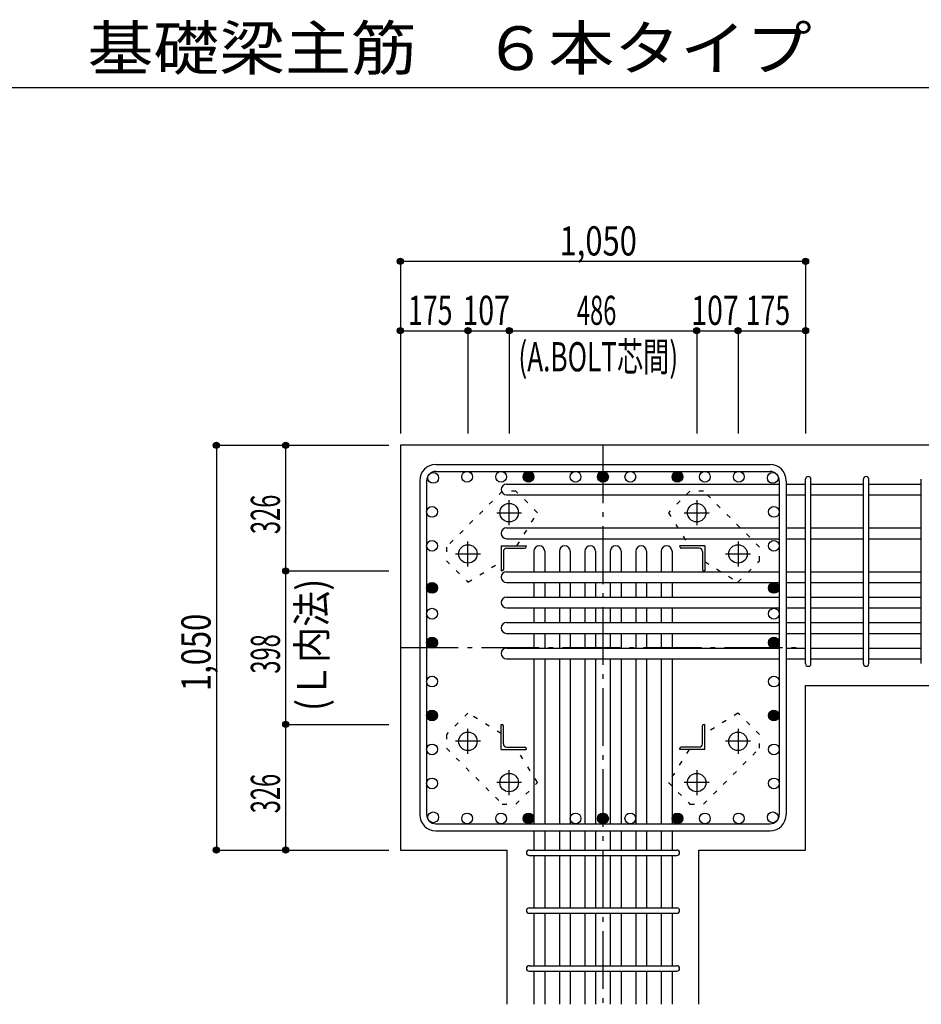
# Model space of a CAD drawing. Units: inches. Extents: x 141 to 12441, y 138 to 8778.
# Drawn here: x 5341 to 7677, y 1855 to 4409 of the extents above; entities that cross this region are included whole.
import ezdxf

# ---------------------------------------------------------------- set-up
doc = ezdxf.new("R2010")
doc.units = ezdxf.units.IN
doc.header["$LTSCALE"] = 30
doc.header["$MEASUREMENT"] = 0
for name, pattern in [('CENTER', [12, 5, -0.8, 0.4, -0.8, 5]), ('DIVIDE', [13.2, 5, -0.8, 0.4, -0.8, 0.4, -0.8, 5]), ('DOT', [1.6, 0.4, -0.8, 0.4]), ('HIDDEN', [8, 1, -2, 2, -2, 1])]:
    doc.linetypes.add(name, pattern=pattern)
for name, color, linetype in [('002', 7, 'Continuous'), ('003', 7, 'Continuous'), ('004', 7, 'Continuous'), ('005', 7, 'Continuous'), ('006', 7, 'Continuous'), ('007', 7, 'Continuous'), ('008', 7, 'Continuous'), ('010', 7, 'Continuous'), ('014', 7, 'Continuous'), ('104', 7, 'Continuous'), ('241', 7, 'Continuous')]:
    doc.layers.add(name, color=color, linetype=linetype)
doc.styles.add('DRACAD', font='txt', dxfattribs={"width": 0.85, "bigfont": 'extfont2'})

msp = doc.modelspace()

# ---------------------------------------------------------------- linework, layer by layer
at = {"layer": '002', "color": 2, "linetype": 'Continuous'}
for p, q in [((7777.4, 3305.1), (6327.4, 3305.1)), ((6327.4, 3305.1), (6327.4, 2255.1)), ((7377.4, 2681.6), (7777.4, 2681.6)), ((7377.4, 2255.1), (7377.4, 2681.6)), ((6327.4, 2255.1), (6603.9, 2255.1)), ((6603.9, 1855.1), (6603.9, 2255.1)), ((7100.9, 1855.1), (7100.9, 2255.1)), ((7100.9, 2255.1), (7377.4, 2255.1))]:
    msp.add_line(p, q, dxfattribs=at)
at = {"layer": '003', "color": 4, "linetype": 'CENTER'}
for p, q in [((6609.4, 3097.9), (6609.4, 3162.4)), ((7095.4, 3162.4), (7095.4, 3097.9)), ((6577.1, 3130.1), (6641.6, 3130.1)), ((7063.2, 3130.1), (7127.7, 3130.1)), ((6502.4, 2990.9), (6502.4, 3055.4)), ((7202.4, 3055.4), (7202.4, 2990.9)), ((6470.1, 3023.1), (6534.6, 3023.1)), ((7170.2, 3023.1), (7234.7, 3023.1)), ((6502.4, 2504.8), (6502.4, 2569.3)), ((7202.4, 2569.3), (7202.4, 2504.8)), ((6534.6, 2537.1), (6470.1, 2537.1)), ((7234.7, 2537.1), (7170.2, 2537.1)), ((6609.4, 2397.8), (6609.4, 2462.3)), ((7095.4, 2462.3), (7095.4, 2397.8)), ((6641.6, 2430.1), (6577.1, 2430.1)), ((7127.7, 2430.1), (7063.2, 2430.1))]:
    msp.add_line(p, q, dxfattribs=at)
at = {"layer": '003', "color": 4, "linetype": 'Continuous'}
for p, q in [((6588.4, 3044.1), (6653.4, 3044.1)), ((6588.4, 3044.1), (6588.4, 2979.1)), ((6653.4, 3044.1), (6653.4, 3042.1)), ((7116.4, 3044.1), (7051.4, 3044.1)), ((7051.4, 3042.1), (7051.4, 3044.1)), ((7116.4, 3044.1), (7116.4, 2979.1)), ((6594.4, 3029.6), (6594.4, 2983.1)), ((6602.9, 3038.1), (6649.4, 3038.1)), ((7101.9, 3038.1), (7055.4, 3038.1)), ((7110.4, 3029.6), (7110.4, 2983.1)), ((6590.4, 2979.1), (6588.4, 2979.1)), ((7116.4, 2979.1), (7114.4, 2979.1)), ((6588.4, 2581.1), (6590.4, 2581.1)), ((6588.4, 2516.1), (6588.4, 2581.1)), ((7114.4, 2581.1), (7116.4, 2581.1)), ((7116.4, 2516.1), (7116.4, 2581.1)), ((6594.4, 2530.6), (6594.4, 2577.1)), ((7110.4, 2530.6), (7110.4, 2577.1)), ((6588.4, 2516.1), (6653.4, 2516.1)), ((6602.9, 2522.1), (6649.4, 2522.1)), ((6653.4, 2518.1), (6653.4, 2516.1)), ((7051.4, 2516.1), (7051.4, 2518.1)), ((7116.4, 2516.1), (7051.4, 2516.1)), ((7101.9, 2522.1), (7055.4, 2522.1))]:
    msp.add_line(p, q, dxfattribs=at)
at = {"layer": '003', "color": 3, "linetype": 'Continuous'}
for centre in [(6609.4, 3130.1), (7095.4, 3130.1), (6502.4, 3023.1), (7202.4, 3023.1), (6502.4, 2537.1), (7202.4, 2537.1), (6609.4, 2430.1), (7095.4, 2430.1)]:
    msp.add_circle(centre, 24, dxfattribs=at)
at = {"layer": '003', "color": 4, "linetype": 'Continuous'}
for centre, radius, start, end in [((6649.4, 3042.1), 4, 270, 0), ((7055.4, 3042.1), 4, 180, 270), ((6602.9, 3029.6), 8.5, 90, 180), ((7101.9, 3029.6), 8.5, 0, 90), ((6590.4, 2983.1), 4, 270, 0), ((7114.4, 2983.1), 4, 180, 270), ((6590.4, 2577.1), 4, 0, 90), ((7114.4, 2577.1), 4, 90, 180), ((6602.9, 2530.6), 8.5, 180, 270), ((7101.9, 2530.6), 8.5, 270, 0), ((6649.4, 2518.1), 4, 0, 90), ((7055.4, 2518.1), 4, 90, 180)]:
    msp.add_arc(centre, radius, start, end, dxfattribs=at)
at = {"layer": '004', "color": 3, "linetype": 'Continuous'}
for centre in [(6412.4, 3220.2), (6500.4, 3223.1), (6588.4, 3223.1), (6659.4, 3223.1), (6659.4, 3223.1), (6781.4, 3223.1), (6852.4, 3223.1), (6923.4, 3223.1), (7045.4, 3223.1), (7045.4, 3223.1), (7116.5, 3223.1), (7204.5, 3223.1), (7292.5, 3220.2), (7292.5, 3220.2), (6409.4, 3132.2), (7295.4, 3132.2), (6409.4, 3044.1), (7295.4, 3044.1), (6409.4, 2935.1), (6409.4, 2935.1), (7295.4, 2935.1), (7295.4, 2935.1), (6409.4, 2868.1), (7295.4, 2868.1), (6409.4, 2793.1), (7295.4, 2793.1), (6409.4, 2692.1), (7295.4, 2692.1), (6409.4, 2604.1), (6409.4, 2604.1), (7295.4, 2604.1), (7295.4, 2604.1), (6409.4, 2516.1), (7295.4, 2516.1), (6409.4, 2428), (7295.4, 2428), (6412.4, 2340), (6500.4, 2337.1), (6588.4, 2337.1), (6659.4, 2337.1), (6659.4, 2337.1), (6781.4, 2337.1), (6852.4, 2337.1), (6923.4, 2337.1), (7045.4, 2337.1), (7045.4, 2337.1), (7116.5, 2337.1), (7204.5, 2337.1), (7292.5, 2340)]:
    msp.add_circle(centre, 14, dxfattribs=at)
at = {"layer": '004', "color": 4, "linetype": 'Continuous'}
for centre, radius in [((6659.4, 3223.1), 14), ((6659.4, 3223.1), 12.6), ((6659.4, 3223.1), 11.2), ((6659.4, 3223.1), 9.8), ((6659.4, 3223.1), 8.4), ((6659.4, 3223.1), 7), ((6659.4, 3223.1), 5.6), ((6659.4, 3223.1), 4.2), ((6659.4, 3223.1), 2.8), ((6659.4, 3223.1), 1.4), ((6852.4, 3223.1), 14), ((6852.4, 3223.1), 12.6), ((6852.4, 3223.1), 11.2), ((6852.4, 3223.1), 9.8), ((6852.4, 3223.1), 8.4), ((6852.4, 3223.1), 7), ((6852.4, 3223.1), 5.6), ((6852.4, 3223.1), 4.2), ((6852.4, 3223.1), 2.8), ((6852.4, 3223.1), 1.4), ((7045.4, 3223.1), 14), ((7045.4, 3223.1), 12.6), ((7045.4, 3223.1), 11.2), ((7045.4, 3223.1), 9.8), ((7045.4, 3223.1), 8.4), ((7045.4, 3223.1), 7), ((7045.4, 3223.1), 5.6), ((7045.4, 3223.1), 4.2), ((7045.4, 3223.1), 2.8), ((7045.4, 3223.1), 1.4), ((6409.4, 2935.1), 14), ((6409.4, 2935.1), 12.6), ((6409.4, 2935.1), 11.2), ((6409.4, 2935.1), 9.8), ((6409.4, 2935.1), 8.4), ((6409.4, 2935.1), 7), ((6409.4, 2935.1), 5.6), ((6409.4, 2935.1), 4.2), ((6409.4, 2935.1), 2.8), ((6409.4, 2935.1), 1.4), ((7295.4, 2935.1), 14), ((7295.4, 2935.1), 12.6), ((7295.4, 2935.1), 11.2), ((7295.4, 2935.1), 9.8), ((7295.4, 2935.1), 8.4), ((7295.4, 2935.1), 7), ((7295.4, 2935.1), 5.6), ((7295.4, 2935.1), 4.2), ((7295.4, 2935.1), 2.8), ((7295.4, 2935.1), 1.4), ((6409.4, 2793.1), 14), ((6409.4, 2793.1), 12.6), ((6409.4, 2793.1), 11.2), ((6409.4, 2793.1), 9.8), ((6409.4, 2793.1), 8.4), ((6409.4, 2793.1), 7), ((6409.4, 2793.1), 5.6), ((6409.4, 2793.1), 4.2), ((6409.4, 2793.1), 2.8), ((6409.4, 2793.1), 1.4), ((7295.4, 2793.1), 14), ((7295.4, 2793.1), 12.6), ((7295.4, 2793.1), 11.2), ((7295.4, 2793.1), 9.8), ((7295.4, 2793.1), 8.4), ((7295.4, 2793.1), 7), ((7295.4, 2793.1), 5.6), ((7295.4, 2793.1), 4.2), ((7295.4, 2793.1), 2.8), ((7295.4, 2793.1), 1.4), ((6409.4, 2604.1), 14), ((6409.4, 2604.1), 12.6), ((6409.4, 2604.1), 11.2), ((6409.4, 2604.1), 9.8), ((6409.4, 2604.1), 8.4), ((6409.4, 2604.1), 7), ((6409.4, 2604.1), 5.6), ((6409.4, 2604.1), 4.2), ((6409.4, 2604.1), 2.8), ((6409.4, 2604.1), 1.4), ((7295.4, 2604.1), 14), ((7295.4, 2604.1), 12.6), ((7295.4, 2604.1), 11.2), ((7295.4, 2604.1), 9.8), ((7295.4, 2604.1), 8.4), ((7295.4, 2604.1), 7), ((7295.4, 2604.1), 5.6), ((7295.4, 2604.1), 4.2), ((7295.4, 2604.1), 2.8), ((7295.4, 2604.1), 1.4), ((6659.4, 2337.1), 14), ((6659.4, 2337.1), 12.6), ((6852.4, 2337.1), 14), ((6852.4, 2337.1), 12.6), ((7045.4, 2337.1), 14), ((7045.4, 2337.1), 12.6), ((6659.4, 2337.1), 11.2), ((6659.4, 2337.1), 9.8), ((6659.4, 2337.1), 8.4), ((6659.4, 2337.1), 7), ((6659.4, 2337.1), 5.6), ((6659.4, 2337.1), 4.2), ((6659.4, 2337.1), 2.8), ((6659.4, 2337.1), 1.4), ((6852.4, 2337.1), 11.2), ((6852.4, 2337.1), 9.8), ((6852.4, 2337.1), 8.4), ((6852.4, 2337.1), 7), ((6852.4, 2337.1), 5.6), ((6852.4, 2337.1), 4.2), ((6852.4, 2337.1), 2.8), ((6852.4, 2337.1), 1.4), ((7045.4, 2337.1), 11.2), ((7045.4, 2337.1), 9.8), ((7045.4, 2337.1), 8.4), ((7045.4, 2337.1), 7), ((7045.4, 2337.1), 5.6), ((7045.4, 2337.1), 4.2), ((7045.4, 2337.1), 2.8), ((7045.4, 2337.1), 1.4)]:
    msp.add_circle(centre, radius, dxfattribs=at)
at = {"layer": '005', "color": 7, "linetype": 'Continuous'}
for p, q in [((6419.4, 3255.1), (7285.4, 3255.1)), ((6419.4, 3237.1), (7285.4, 3237.1)), ((6377.4, 3213.1), (6377.4, 2347.1)), ((6395.4, 3213.1), (6395.4, 2347.1)), ((7309.4, 3213.1), (7309.4, 2347.1)), ((7327.4, 3213.1), (7327.4, 2347.1)), ((6419.4, 2323.1), (7285.4, 2323.1)), ((6419.4, 2305.1), (7285.4, 2305.1))]:
    msp.add_line(p, q, dxfattribs=at)
for centre, radius, start, end in [((6419.4, 3213.1), 42, 90, 180), ((7285.4, 3213.1), 42, 0, 90), ((6419.4, 3213.1), 24, 90, 180), ((7285.4, 3213.1), 24, 0, 90), ((6419.4, 2347.1), 42, 180, 270), ((6419.4, 2347.1), 24, 180, 270), ((7285.4, 2347.1), 42, 270, 0), ((7285.4, 2347.1), 24, 270, 0)]:
    msp.add_arc(centre, radius, start, end, dxfattribs=at)
at = {"layer": '006', "color": 7, "linetype": 'Continuous'}
for p, q in [((6602.4, 3204.2), (7309.4, 3204.2)), ((7327.4, 3204.2), (7377.4, 3204.2)), ((7391.4, 3204.2), (7527.4, 3204.2)), ((7541.4, 3204.2), (7677.4, 3204.2)), ((6602.4, 3176.2), (7309.4, 3176.2)), ((7327.4, 3176.2), (7377.4, 3176.2)), ((7391.4, 3176.2), (7527.4, 3176.2)), ((7541.4, 3176.2), (7677.4, 3176.2)), ((6602.4, 3090.6), (7309.4, 3090.6)), ((7327.4, 3090.6), (7377.4, 3090.6)), ((7391.4, 3090.6), (7527.4, 3090.6)), ((7541.4, 3090.6), (7677.4, 3090.6)), ((6602.4, 3062.6), (7309.4, 3062.6)), ((7327.4, 3062.6), (7377.4, 3062.6)), ((7391.4, 3062.6), (7527.4, 3062.6)), ((7541.4, 3062.6), (7677.4, 3062.6)), ((6673.4, 3030.1), (6673.4, 2977.1)), ((6701.4, 3030.1), (6701.4, 2977.1)), ((6739.4, 3030.1), (6739.4, 2977.1)), ((6767.4, 3030.1), (6767.4, 2977.1)), ((6805.4, 3030.1), (6805.4, 2977.1)), ((6833.4, 3030.1), (6833.4, 2977.1)), ((6871.4, 3030.1), (6871.4, 2977.1)), ((6899.4, 3030.1), (6899.4, 2977.1)), ((6937.4, 3030.1), (6937.4, 2977.1)), ((6965.4, 3030.1), (6965.4, 2977.1)), ((7003.4, 3030.1), (7003.4, 2977.1)), ((7031.4, 3030.1), (7031.4, 2977.1)), ((6602.4, 2977.1), (7309.4, 2977.1)), ((7327.4, 2977.1), (7377.4, 2977.1)), ((7391.4, 2977.1), (7527.4, 2977.1)), ((7541.4, 2977.1), (7677.4, 2977.1)), ((6602.4, 2949.1), (7309.4, 2949.1)), ((6673.4, 2949.1), (6673.4, 2911.1)), ((6701.4, 2949.1), (6701.4, 2911.1)), ((6739.4, 2949.1), (6739.4, 2911.1)), ((6767.4, 2949.1), (6767.4, 2911.1)), ((6805.4, 2949.1), (6805.4, 2911.1)), ((6833.4, 2949.1), (6833.4, 2911.1)), ((6871.4, 2949.1), (6871.4, 2911.1)), ((6899.4, 2949.1), (6899.4, 2911.1)), ((6937.4, 2949.1), (6937.4, 2911.1)), ((6965.4, 2949.1), (6965.4, 2911.1)), ((7003.4, 2949.1), (7003.4, 2911.1)), ((7031.4, 2949.1), (7031.4, 2911.1)), ((7327.4, 2949.1), (7377.4, 2949.1)), ((7391.4, 2949.1), (7527.4, 2949.1)), ((7541.4, 2949.1), (7677.4, 2949.1)), ((6602.4, 2911.1), (7309.4, 2911.1)), ((7327.4, 2911.1), (7377.4, 2911.1)), ((7391.4, 2911.1), (7527.4, 2911.1)), ((7541.4, 2911.1), (7677.4, 2911.1)), ((6602.4, 2883.1), (7309.4, 2883.1)), ((6673.4, 2883.1), (6673.4, 2845.1)), ((6701.4, 2883.1), (6701.4, 2845.1)), ((6739.4, 2883.1), (6739.4, 2845.1)), ((6767.4, 2883.1), (6767.4, 2845.1)), ((6805.4, 2883.1), (6805.4, 2845.1)), ((6833.4, 2883.1), (6833.4, 2845.1)), ((6871.4, 2883.1), (6871.4, 2845.1)), ((6899.4, 2883.1), (6899.4, 2845.1)), ((6937.4, 2883.1), (6937.4, 2845.1)), ((6965.4, 2883.1), (6965.4, 2845.1)), ((7003.4, 2883.1), (7003.4, 2845.1)), ((7031.4, 2883.1), (7031.4, 2845.1)), ((7327.4, 2883.1), (7377.4, 2883.1)), ((7391.4, 2883.1), (7527.4, 2883.1)), ((7541.4, 2883.1), (7677.4, 2883.1)), ((6602.4, 2845.1), (7309.4, 2845.1)), ((7327.4, 2845.1), (7377.4, 2845.1)), ((7391.4, 2845.1), (7527.4, 2845.1)), ((7541.4, 2845.1), (7677.4, 2845.1)), ((6602.4, 2817.1), (7309.4, 2817.1)), ((6673.4, 2817.1), (6673.4, 2779.1)), ((6701.4, 2817.1), (6701.4, 2779.1)), ((6739.4, 2817.1), (6739.4, 2779.1)), ((6767.4, 2817.1), (6767.4, 2779.1)), ((6805.4, 2817.1), (6805.4, 2779.1)), ((6833.4, 2817.1), (6833.4, 2779.1)), ((6871.4, 2817.1), (6871.4, 2779.1)), ((6899.4, 2817.1), (6899.4, 2779.1)), ((6937.4, 2817.1), (6937.4, 2779.1)), ((6965.4, 2817.1), (6965.4, 2779.1)), ((7003.4, 2817.1), (7003.4, 2779.1)), ((7031.4, 2817.1), (7031.4, 2779.1)), ((7327.4, 2817.1), (7377.4, 2817.1)), ((7391.4, 2817.1), (7527.4, 2817.1)), ((7541.4, 2817.1), (7677.4, 2817.1)), ((6602.4, 2779.1), (7309.4, 2779.1)), ((7327.4, 2779.1), (7377.4, 2779.1)), ((7391.4, 2779.1), (7527.4, 2779.1)), ((7541.4, 2779.1), (7677.4, 2779.1)), ((6602.4, 2751.1), (7309.4, 2751.1)), ((6673.4, 2751.1), (6673.4, 2323.1)), ((6701.4, 2751.1), (6701.4, 2323.1)), ((6739.4, 2751.1), (6739.4, 2323.1)), ((6767.4, 2751.1), (6767.4, 2323.1)), ((6805.4, 2751.1), (6805.4, 2323.1)), ((6833.4, 2751.1), (6833.4, 2323.1)), ((6871.4, 2751.1), (6871.4, 2323.1)), ((6899.4, 2751.1), (6899.4, 2323.1)), ((6937.4, 2751.1), (6937.4, 2323.1)), ((6965.4, 2751.1), (6965.4, 2323.1)), ((7003.4, 2751.1), (7003.4, 2323.1)), ((7031.4, 2751.1), (7031.4, 2323.1)), ((7327.4, 2751.1), (7377.4, 2751.1)), ((7391.4, 2751.1), (7527.4, 2751.1)), ((7541.4, 2751.1), (7677.4, 2751.1)), ((6673.4, 2305.1), (6673.4, 2255.1)), ((6701.4, 2305.1), (6701.4, 2255.1)), ((6739.4, 2305.1), (6739.4, 2255.1)), ((6767.4, 2305.1), (6767.4, 2255.1)), ((6805.4, 2305.1), (6805.4, 2255.1)), ((6833.4, 2305.1), (6833.4, 2255.1)), ((6871.4, 2305.1), (6871.4, 2255.1)), ((6899.4, 2305.1), (6899.4, 2255.1)), ((6937.4, 2305.1), (6937.4, 2255.1)), ((6965.4, 2305.1), (6965.4, 2255.1)), ((7003.4, 2305.1), (7003.4, 2255.1)), ((7031.4, 2305.1), (7031.4, 2255.1)), ((6673.4, 2241.1), (6673.4, 2105.1)), ((6701.4, 2241.1), (6701.4, 2105.1)), ((6739.4, 2241.1), (6739.4, 2105.1)), ((6767.4, 2241.1), (6767.4, 2105.1)), ((6805.4, 2241.1), (6805.4, 2105.1)), ((6833.4, 2241.1), (6833.4, 2105.1)), ((6871.4, 2241.1), (6871.4, 2105.1)), ((6899.4, 2241.1), (6899.4, 2105.1)), ((6937.4, 2241.1), (6937.4, 2105.1)), ((6965.4, 2241.1), (6965.4, 2105.1)), ((7003.4, 2241.1), (7003.4, 2105.1)), ((7031.4, 2241.1), (7031.4, 2105.1)), ((6673.4, 2091.1), (6673.4, 1955.1)), ((6701.4, 2091.1), (6701.4, 1955.1)), ((6739.4, 2091.1), (6739.4, 1955.1)), ((6767.4, 2091.1), (6767.4, 1955.1)), ((6805.4, 2091.1), (6805.4, 1955.1)), ((6833.4, 2091.1), (6833.4, 1955.1)), ((6871.4, 2091.1), (6871.4, 1955.1)), ((6899.4, 2091.1), (6899.4, 1955.1)), ((6937.4, 2091.1), (6937.4, 1955.1)), ((6965.4, 2091.1), (6965.4, 1955.1)), ((7003.4, 2091.1), (7003.4, 1955.1)), ((7031.4, 2091.1), (7031.4, 1955.1)), ((6673.4, 1941.1), (6673.4, 1855.1)), ((6701.4, 1941.1), (6701.4, 1855.1)), ((6739.4, 1941.1), (6739.4, 1855.1)), ((6767.4, 1941.1), (6767.4, 1855.1)), ((6805.4, 1941.1), (6805.4, 1855.1)), ((6833.4, 1941.1), (6833.4, 1855.1)), ((6871.4, 1941.1), (6871.4, 1855.1)), ((6899.4, 1941.1), (6899.4, 1855.1)), ((6937.4, 1941.1), (6937.4, 1855.1)), ((6965.4, 1941.1), (6965.4, 1855.1)), ((7003.4, 1941.1), (7003.4, 1855.1)), ((7031.4, 1941.1), (7031.4, 1855.1))]:
    msp.add_line(p, q, dxfattribs=at)
for centre, radius, start, end in [((6602.4, 3190.2), 14, 90, 270), ((6602.4, 3076.6), 14, 90, 270), ((6687.4, 3030.1), 14, 0, 180), ((6753.4, 3030.1), 14, 0, 180), ((6819.4, 3030.1), 14, 0, 180), ((6885.4, 3030.1), 14, 0, 180), ((6951.4, 3030.1), 14, 0, 180), ((7017.4, 3030.1), 14, 0, 180), ((6602.4, 2963.1), 14, 90, 270), ((6602.4, 2897.1), 14, 90, 270), ((6602.4, 2831.1), 14, 90, 270), ((6602.4, 2765.1), 14, 90, 270), ((6660.9, 2248.1), 7, 90, 270), ((6660.9, 2248.1), 7, 90, 270), ((6660.9, 2248.1), 7, 90, 270)]:
    msp.add_arc(centre, radius, start, end, dxfattribs=at)
at = {"layer": '007', "color": 7, "linetype": 'Continuous'}
for p, q in [((7377.4, 2738.6), (7377.4, 3216.7)), ((7391.4, 2738.6), (7391.4, 3216.7)), ((7527.4, 2738.6), (7527.4, 3216.7)), ((7541.4, 2738.6), (7541.4, 3216.7)), ((7677.4, 2738.6), (7677.4, 3216.7)), ((6660.9, 2255.1), (7043.9, 2255.1)), ((6660.9, 2241.1), (7043.9, 2241.1)), ((6660.9, 2105.1), (7043.9, 2105.1)), ((6660.9, 2091.1), (7043.9, 2091.1)), ((6660.9, 1955.1), (7043.9, 1955.1)), ((6660.9, 1941.1), (7043.9, 1941.1))]:
    msp.add_line(p, q, dxfattribs=at)
for centre, start, end in [((7384.4, 3216.7), 0, 180), ((7384.4, 3216.7), 0, 180), ((7384.4, 3216.7), 0, 180), ((7384.4, 3216.7), 0, 180), ((7534.4, 3216.7), 0, 180), ((7384.4, 2738.6), 180, 0), ((7384.4, 2738.6), 180, 0), ((7384.4, 2738.6), 180, 0), ((7384.4, 2738.6), 180, 0), ((7534.4, 2738.6), 180, 0), ((6660.9, 2248.1), 90, 270), ((7043.9, 2248.1), 270, 90), ((7043.9, 2248.1), 270, 90), ((7043.9, 2248.1), 270, 90), ((7043.9, 2248.1), 270, 90), ((6660.9, 2098.1), 90, 270), ((7043.9, 2098.1), 270, 90), ((6660.9, 1948.1), 90, 270), ((7043.9, 1948.1), 270, 90)]:
    msp.add_arc(centre, 7, start, end, dxfattribs=at)
at = {"layer": '010', "color": 4, "linetype": 'DOT'}
for p, q in [((6591.6, 3185.8), (6446.6, 3040.9)), ((6627, 3185.8), (6591.6, 3185.8)), ((6682.8, 3130), (6627, 3185.8)), ((7077.8, 3185.9), (7022, 3130)), ((7113.2, 3185.9), (7077.8, 3185.9)), ((7258.1, 3040.9), (7113.2, 3185.9)), ((6629.4, 3044.1), (6682.8, 3130)), ((7022, 3130), (7075.4, 3044.1)), ((6446.6, 3040.9), (6446.6, 3005.5)), ((7258.1, 3005.5), (7258.1, 3040.9)), ((6446.6, 3005.5), (6502.5, 2949.7)), ((6502.5, 2949.7), (6588.4, 3003.1)), ((7116.4, 3003.1), (7202.3, 2949.7)), ((7202.3, 2949.7), (7258.1, 3005.5)), ((6502.5, 2610.5), (6446.7, 2554.7)), ((6588.4, 2557.1), (6502.5, 2610.5)), ((7202.3, 2610.5), (7116.4, 2557.1)), ((7258.2, 2554.7), (7202.3, 2610.5)), ((6446.7, 2554.7), (6446.7, 2519.3)), ((7258.2, 2519.3), (7258.2, 2554.7)), ((6446.7, 2519.3), (6591.6, 2374.3)), ((6682.8, 2430.2), (6629.4, 2516.1)), ((7075.4, 2516.1), (7022, 2430.2)), ((7113.2, 2374.4), (7258.2, 2519.3)), ((6627, 2374.3), (6682.8, 2430.2)), ((7022, 2430.2), (7077.8, 2374.4)), ((6591.6, 2374.3), (6627, 2374.3)), ((7077.8, 2374.4), (7113.2, 2374.4))]:
    msp.add_line(p, q, dxfattribs=at)
at = {"layer": '014', "color": 4, "linetype": 'Continuous'}
for p, q in [((6327.4, 3782.1), (6327.4, 3602.1)), ((6327.4, 3782.1), (7377.4, 3782.1)), ((6327.4, 3782.1), (6327.4, 3602.1)), ((7377.4, 3782.1), (7377.4, 3602.1)), ((6327.4, 3602.1), (6502.4, 3602.1)), ((6327.4, 3602.1), (6327.4, 3335.1)), ((6502.4, 3602.1), (6502.4, 3335.1)), ((6502.4, 3602.1), (6609.4, 3602.1)), ((6609.4, 3602.1), (6609.4, 3335.1)), ((6609.4, 3602.1), (7095.4, 3602.1)), ((7095.4, 3602.1), (7095.4, 3335.1)), ((7095.4, 3602.1), (7202.4, 3602.1)), ((7202.4, 3602.1), (7202.4, 3335.1)), ((7202.4, 3602.1), (7377.4, 3602.1)), ((7377.4, 3602.1), (7377.4, 3335.1)), ((5850.4, 3305.1), (6030.4, 3305.1)), ((5850.4, 3305.1), (5850.4, 2255.1)), ((5850.4, 3305.1), (6030.4, 3305.1)), ((6030.4, 2979.1), (6030.4, 3305.1)), ((6030.4, 3305.1), (6297.4, 3305.1)), ((6030.4, 2581.1), (6030.4, 2979.1)), ((6030.4, 2979.1), (6297.4, 2979.1)), ((6030.4, 2255.1), (6030.4, 2581.1)), ((6030.4, 2581.1), (6297.4, 2581.1)), ((5850.4, 2255.1), (6030.4, 2255.1)), ((6030.4, 2255.1), (6297.4, 2255.1)), ((6030.4, 2255.1), (6297.4, 2255.1))]:
    msp.add_line(p, q, dxfattribs=at)
at = {"layer": '014', "color": 4, "linetype": 'CENTER'}
for p, q in [((6852.4, 3305.1), (6852.4, 1855.1)), ((6327.4, 2780.1), (7377.4, 2780.1))]:
    msp.add_line(p, q, dxfattribs=at)
at = {"layer": '014', "color": 4, "linetype": 'Continuous'}
for centre, radius in [((6327.4, 3782.1), 8), ((6327.4, 3782.1), 7.2), ((6327.4, 3782.1), 6.4), ((6327.4, 3782.1), 5.6), ((6327.4, 3782.1), 4.8), ((6327.4, 3782.1), 4), ((6327.4, 3782.1), 3.2), ((6327.4, 3782.1), 2.4), ((6327.4, 3782.1), 1.6), ((6327.4, 3782.1), 0.8), ((7377.4, 3782.1), 8), ((7377.4, 3782.1), 7.2), ((7377.4, 3782.1), 6.4), ((7377.4, 3782.1), 5.6), ((7377.4, 3782.1), 4.8), ((7377.4, 3782.1), 4), ((7377.4, 3782.1), 3.2), ((7377.4, 3782.1), 2.4), ((7377.4, 3782.1), 1.6), ((7377.4, 3782.1), 0.8), ((6327.4, 3602.1), 8), ((6327.4, 3602.1), 7.2), ((6327.4, 3602.1), 6.4), ((6327.4, 3602.1), 5.6), ((6327.4, 3602.1), 4.8), ((6327.4, 3602.1), 4), ((6327.4, 3602.1), 3.2), ((6327.4, 3602.1), 2.4), ((6327.4, 3602.1), 1.6), ((6327.4, 3602.1), 0.8), ((6502.4, 3602.1), 8), ((6502.4, 3602.1), 7.2), ((6502.4, 3602.1), 6.4), ((6502.4, 3602.1), 5.6), ((6502.4, 3602.1), 4.8), ((6502.4, 3602.1), 4), ((6502.4, 3602.1), 3.2), ((6502.4, 3602.1), 2.4), ((6502.4, 3602.1), 1.6), ((6502.4, 3602.1), 0.8), ((6609.4, 3602.1), 8), ((6609.4, 3602.1), 7.2), ((6609.4, 3602.1), 6.4), ((6609.4, 3602.1), 5.6), ((6609.4, 3602.1), 4.8), ((6609.4, 3602.1), 4), ((6609.4, 3602.1), 3.2), ((6609.4, 3602.1), 2.4), ((6609.4, 3602.1), 1.6), ((6609.4, 3602.1), 0.8), ((7095.4, 3602.1), 8), ((7095.4, 3602.1), 7.2), ((7095.4, 3602.1), 6.4), ((7095.4, 3602.1), 5.6), ((7095.4, 3602.1), 4.8), ((7095.4, 3602.1), 4), ((7095.4, 3602.1), 3.2), ((7095.4, 3602.1), 2.4), ((7095.4, 3602.1), 1.6), ((7095.4, 3602.1), 0.8), ((7202.4, 3602.1), 8), ((7202.4, 3602.1), 7.2), ((7202.4, 3602.1), 6.4), ((7202.4, 3602.1), 5.6), ((7202.4, 3602.1), 4.8), ((7202.4, 3602.1), 4), ((7202.4, 3602.1), 3.2), ((7202.4, 3602.1), 2.4), ((7202.4, 3602.1), 1.6), ((7202.4, 3602.1), 0.8), ((7377.4, 3602.1), 8), ((7377.4, 3602.1), 7.2), ((7377.4, 3602.1), 6.4), ((7377.4, 3602.1), 5.6), ((7377.4, 3602.1), 4.8), ((7377.4, 3602.1), 4), ((7377.4, 3602.1), 3.2), ((7377.4, 3602.1), 2.4), ((7377.4, 3602.1), 1.6), ((7377.4, 3602.1), 0.8), ((5850.4, 3305.1), 8), ((5850.4, 3305.1), 7.2), ((5850.4, 3305.1), 6.4), ((5850.4, 3305.1), 5.6), ((5850.4, 3305.1), 4.8), ((5850.4, 3305.1), 4), ((5850.4, 3305.1), 3.2), ((5850.4, 3305.1), 2.4), ((5850.4, 3305.1), 1.6), ((5850.4, 3305.1), 0.8), ((6030.4, 3305.1), 8), ((6030.4, 3305.1), 7.2), ((6030.4, 3305.1), 6.4), ((6030.4, 3305.1), 5.6), ((6030.4, 3305.1), 4.8), ((6030.4, 3305.1), 4), ((6030.4, 3305.1), 3.2), ((6030.4, 3305.1), 2.4), ((6030.4, 3305.1), 1.6), ((6030.4, 3305.1), 0.8), ((6030.4, 2979.1), 8), ((6030.4, 2979.1), 7.2), ((6030.4, 2979.1), 6.4), ((6030.4, 2979.1), 5.6), ((6030.4, 2979.1), 4.8), ((6030.4, 2979.1), 4), ((6030.4, 2979.1), 3.2), ((6030.4, 2979.1), 2.4), ((6030.4, 2979.1), 1.6), ((6030.4, 2979.1), 0.8), ((6030.4, 2581.1), 8), ((6030.4, 2581.1), 7.2), ((6030.4, 2581.1), 6.4), ((6030.4, 2581.1), 5.6), ((6030.4, 2581.1), 4.8), ((6030.4, 2581.1), 4), ((6030.4, 2581.1), 3.2), ((6030.4, 2581.1), 2.4), ((6030.4, 2581.1), 1.6), ((6030.4, 2581.1), 0.8), ((5850.4, 2255.1), 8), ((5850.4, 2255.1), 7.2), ((5850.4, 2255.1), 6.4), ((5850.4, 2255.1), 5.6), ((5850.4, 2255.1), 4.8), ((5850.4, 2255.1), 4), ((5850.4, 2255.1), 3.2), ((5850.4, 2255.1), 2.4), ((5850.4, 2255.1), 1.6), ((5850.4, 2255.1), 0.8), ((6030.4, 2255.1), 8), ((6030.4, 2255.1), 7.2), ((6030.4, 2255.1), 6.4), ((6030.4, 2255.1), 5.6), ((6030.4, 2255.1), 4.8), ((6030.4, 2255.1), 4), ((6030.4, 2255.1), 3.2), ((6030.4, 2255.1), 2.4), ((6030.4, 2255.1), 1.6), ((6030.4, 2255.1), 0.8)]:
    msp.add_circle(centre, radius, dxfattribs=at)
at = {"layer": '014', "color": 7, "linetype": 'Continuous'}
for p in [(6327.4, 3782.1), (6327.4, 3782.1), (6327.4, 3782.1), (6327.4, 3782.1), (6327.4, 3782.1), (6327.4, 3782.1), (6327.4, 3782.1), (6327.4, 3782.1), (6327.4, 3782.1), (6327.4, 3782.1), (6327.4, 3782.1), (6327.4, 3782.1), (6327.4, 3782.1), (6327.4, 3782.1), (7377.4, 3782.1), (7377.4, 3782.1), (7377.4, 3782.1), (7377.4, 3782.1), (7377.4, 3782.1), (7377.4, 3782.1), (7377.4, 3782.1), (7377.4, 3782.1), (7377.4, 3782.1), (7377.4, 3782.1), (7377.4, 3782.1), (7377.4, 3782.1), (7377.4, 3782.1), (7377.4, 3782.1), (6327.4, 3602.1), (6327.4, 3602.1), (6327.4, 3602.1), (6327.4, 3602.1), (6327.4, 3602.1), (6327.4, 3602.1), (6327.4, 3602.1), (6327.4, 3602.1), (6327.4, 3602.1), (6327.4, 3602.1), (6327.4, 3602.1), (6327.4, 3602.1), (6327.4, 3602.1), (6327.4, 3602.1), (6327.4, 3602.1), (6502.4, 3602.1), (6502.4, 3602.1), (6502.4, 3602.1), (6502.4, 3602.1), (6502.4, 3602.1), (6502.4, 3602.1), (6502.4, 3602.1), (6502.4, 3602.1), (6502.4, 3602.1), (6502.4, 3602.1), (6502.4, 3602.1), (6502.4, 3602.1), (6502.4, 3602.1), (6502.4, 3602.1), (6502.4, 3602.1), (6609.4, 3602.1), (6609.4, 3602.1), (6609.4, 3602.1), (6609.4, 3602.1), (6609.4, 3602.1), (6609.4, 3602.1), (6609.4, 3602.1), (6609.4, 3602.1), (6609.4, 3602.1), (6609.4, 3602.1), (6609.4, 3602.1), (6609.4, 3602.1), (6609.4, 3602.1), (6609.4, 3602.1), (6609.4, 3602.1), (7095.4, 3602.1), (7095.4, 3602.1), (7095.4, 3602.1), (7095.4, 3602.1), (7095.4, 3602.1), (7095.4, 3602.1), (7095.4, 3602.1), (7095.4, 3602.1), (7095.4, 3602.1), (7095.4, 3602.1), (7095.4, 3602.1), (7095.4, 3602.1), (7095.4, 3602.1), (7095.4, 3602.1), (7095.4, 3602.1), (7202.4, 3602.1), (7202.4, 3602.1), (7202.4, 3602.1), (7202.4, 3602.1), (7202.4, 3602.1), (7202.4, 3602.1), (7202.4, 3602.1), (7202.4, 3602.1), (7202.4, 3602.1), (7202.4, 3602.1), (7202.4, 3602.1), (7202.4, 3602.1), (7202.4, 3602.1), (7202.4, 3602.1), (7202.4, 3602.1), (7377.4, 3602.1), (7377.4, 3602.1), (7377.4, 3602.1), (7377.4, 3602.1), (7377.4, 3602.1), (7377.4, 3602.1), (7377.4, 3602.1), (7377.4, 3602.1), (7377.4, 3602.1), (7377.4, 3602.1), (7377.4, 3602.1), (7377.4, 3602.1), (7377.4, 3602.1), (7377.4, 3602.1), (7377.4, 3602.1), (5850.4, 3305.1), (5850.4, 3305.1), (5850.4, 3305.1), (5850.4, 3305.1), (5850.4, 3305.1), (5850.4, 3305.1), (5850.4, 3305.1), (5850.4, 3305.1), (5850.4, 3305.1), (5850.4, 3305.1), (5850.4, 3305.1), (5850.4, 3305.1), (5850.4, 3305.1), (5850.4, 3305.1), (6030.4, 3305.1), (6030.4, 3305.1), (6030.4, 3305.1), (6030.4, 3305.1), (6030.4, 3305.1), (6030.4, 3305.1), (6030.4, 3305.1), (6030.4, 3305.1), (6030.4, 3305.1), (6030.4, 3305.1), (6030.4, 3305.1), (6030.4, 3305.1), (6030.4, 3305.1), (6030.4, 3305.1), (6030.4, 3305.1), (6030.4, 2979.1), (6030.4, 2979.1), (6030.4, 2979.1), (6030.4, 2979.1), (6030.4, 2979.1), (6030.4, 2979.1), (6030.4, 2979.1), (6030.4, 2979.1), (6030.4, 2979.1), (6030.4, 2979.1), (6030.4, 2979.1), (6030.4, 2979.1), (6030.4, 2979.1), (6030.4, 2979.1), (6030.4, 2979.1), (6030.4, 2581.1), (6030.4, 2581.1), (6030.4, 2581.1), (6030.4, 2581.1), (6030.4, 2581.1), (6030.4, 2581.1), (6030.4, 2581.1), (6030.4, 2581.1), (6030.4, 2581.1), (6030.4, 2581.1), (6030.4, 2581.1), (6030.4, 2581.1), (6030.4, 2581.1), (6030.4, 2581.1), (6030.4, 2581.1), (5850.4, 2255.1), (5850.4, 2255.1), (5850.4, 2255.1), (5850.4, 2255.1), (5850.4, 2255.1), (5850.4, 2255.1), (5850.4, 2255.1), (5850.4, 2255.1), (5850.4, 2255.1), (5850.4, 2255.1), (5850.4, 2255.1), (5850.4, 2255.1), (5850.4, 2255.1), (5850.4, 2255.1), (6030.4, 2255.1), (6030.4, 2255.1), (6030.4, 2255.1), (6030.4, 2255.1), (6030.4, 2255.1), (6030.4, 2255.1), (6030.4, 2255.1), (6030.4, 2255.1), (6030.4, 2255.1), (6030.4, 2255.1), (6030.4, 2255.1), (6030.4, 2255.1), (6030.4, 2255.1), (6030.4, 2255.1), (6030.4, 2255.1)]:
    msp.add_point(p, dxfattribs=at)
at = {"layer": '241', "color": 2, "linetype": 'Continuous'}
msp.add_line((327.1, 4233), (10023.6, 4233), dxfattribs=at)

# ---------------------------------------------------------------- texts
at = {"layer": '008', "color": 4, "linetype": 'DIVIDE', "style": 'DRACAD', "width": 0.657677}
msp.add_text('(A.BOLT芯間)', height=75.63, dxfattribs=at).set_placement((6633.2, 3496.7))
at = {"layer": '008', "color": 4, "linetype": 'DIVIDE', "style": 'DRACAD', "width": 0.905927}
msp.add_text('(Ｌ内法)', height=75.63, rotation=90, dxfattribs=at).set_placement((6135.5, 2615.5))
at = {"layer": '014', "color": 4, "linetype": 'DOT', "style": 'DRACAD'}
for s, width, p in [('1,050', 0.777371, (6739.9, 3797.1)), ('175', 0.669291, (6347.4, 3617.1)), ('107', 0.714858, (6488.4, 3617.1)), ('486', 0.595, (6784.9, 3617.1)), ('107', 0.714858, (7081.4, 3617.1)), ('175', 0.669291, (7222.4, 3617.1))]:
    msp.add_text(s, height=75.63, dxfattribs=dict(at, width=width)).set_placement(p)
for s, width, p in [('326', 0.595, (6015.4, 3074.6)), ('1,050', 0.777371, (5835.4, 2667.6)), ('398', 0.595, (6015.4, 2712.6)), ('326', 0.595, (6015.4, 2350.6))]:
    msp.add_text(s, height=75.63, rotation=90, dxfattribs=dict(at, width=width)).set_placement(p)
at = {"layer": '104', "color": 2, "linetype": 'HIDDEN', "style": 'DRACAD', "width": 1.102564}
msp.add_text('\u3000\u3000基礎梁主筋\u3000６本タイプ', height=113.445, dxfattribs=at).set_placement((5175.4, 4278))

doc.saveas('drawing.dxf')
